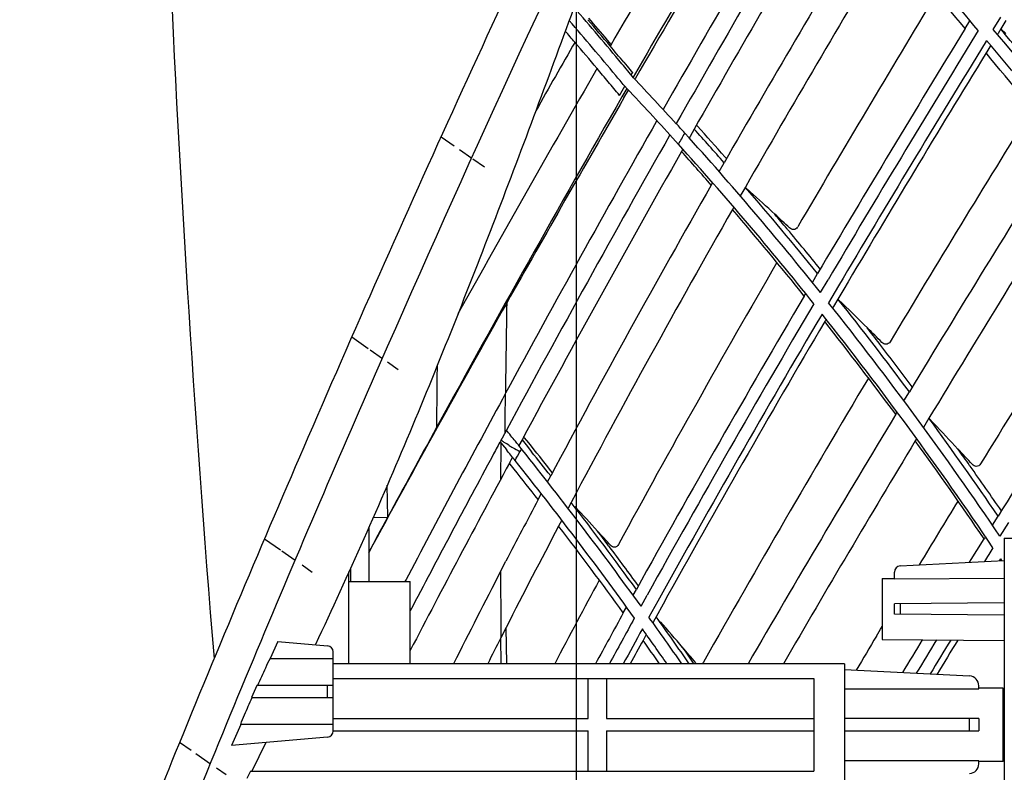
# Model space of a CAD drawing. Units: millimetres. Extents: x 0 to 594, y 0 to 420.
# Drawn here: x 338 to 354, y 213 to 226 of the extents above; entities that cross this region are included whole.
import ezdxf

# ---------------------------------------------------------------- set-up
doc = ezdxf.new("R2010")
doc.units = ezdxf.units.MM
doc.header["$LTSCALE"] = 32.67
doc.layers.get('0').update_dxf_attribs({"linetype": 'CONTINUOUS'})
doc.styles.get("Standard").update_dxf_attribs({"font": 'txt', "width": 0.5})
doc.dimstyles.new('DIMSTYLE_1', dxfattribs={"dimtxt": 3, "dimasz": 3.5, "dimexe": 0.18, "dimexo": 0.0625, "dimgap": 0.09, "dimtad": 1, "dimlfac": 5, "dimdsep": 46, "dimtxsty": 'Standard', "dimblk": '_FILLED', "dimblk1": '_FILLED', "dimblk2": '_FILLED', "dimcen": 0.09, "dimclrt": 5, "dimadec": 0, "dimazin": 0, "dimtp": 0.5, "dimtm": 0.5, "dimtfac": 1, "dimtofl": 0, "dimtmove": 0, "dimatfit": 3, "dimldrblk": '_FILLED', "dimfxl": 1, "dimtolj": 1, "dimarcsym": 0})
doc.dimstyles.new('DIMSTYLE_2', dxfattribs={"dimtxt": 3, "dimasz": 3.5, "dimexe": 0.18, "dimexo": 0.0625, "dimgap": 0.09, "dimtad": 1, "dimlfac": 5, "dimdsep": 46, "dimtxsty": 'Standard', "dimblk": '_FILLED', "dimblk1": '_FILLED', "dimblk2": '_FILLED', "dimcen": 0.09, "dimclrt": 5, "dimadec": 0, "dimazin": 0, "dimtp": 0.3, "dimtm": 0.3, "dimtfac": 1, "dimtofl": 0, "dimtmove": 0, "dimatfit": 3, "dimldrblk": '_FILLED', "dimfxl": 1, "dimtolj": 1, "dimarcsym": 0})

# ---------------------------------------------------------------- blocks, each defined once
blk = doc.blocks.new('_FILLED')
at = {"color": 0, "linetype": 'ByBlock'}
blk.add_solid([(0, 0), (-1, 0.2143), (-1, -0.2143)], dxfattribs=at)
blk = doc.blocks.new('*D1')
at = {"color": 2, "linetype": 'Continuous'}
for p, q in [((339.995, 256.69), (320.911, 256.69)), ((322.411, 256.69), (322.411, 217.499)), ((322.411, 178.308), (322.411, 217.499)), ((339.253, 178.308), (320.911, 178.308))]:
    blk.add_line(p, q, dxfattribs=at)
at = {"color": 2, "linetype": 'Continuous', "xscale": 3.5, "yscale": 3.5, "zscale": 3.5}
for p, rotation in [((322.411, 256.69), 90), ((322.411, 178.308), 270)]:
    blk.add_blockref('_FILLED', p, dxfattribs=dict(at, rotation=rotation))
at = {"color": 5, "linetype": 'Continuous', "insert": (318.661, 215.999), "char_height": 3, "width": 12, "attachment_point": 2, "rotation": 90, "line_spacing_factor": 0.9}
blk.add_mtext('391,91\\P[15.429]', dxfattribs=at)
blk = doc.blocks.new('*D22')
at = {"color": 2, "linetype": 'Continuous'}
for p, q in [((347.164, 232.938), (381.606, 232.938)), ((380.106, 232.938), (380.106, 205.641)), ((380.106, 178.345), (380.106, 205.641)), ((341.561, 178.345), (381.606, 178.345))]:
    blk.add_line(p, q, dxfattribs=at)
at = {"color": 2, "linetype": 'Continuous', "xscale": 3.5, "yscale": 3.5, "zscale": 3.5}
for p, rotation in [((380.106, 232.938), 90), ((380.106, 178.345), 270)]:
    blk.add_blockref('_FILLED', p, dxfattribs=dict(at, rotation=rotation))
at = {"color": 5, "linetype": 'Continuous', "insert": (376.356, 204.141), "char_height": 3, "width": 12, "attachment_point": 2, "rotation": 90, "line_spacing_factor": 0.9}
blk.add_mtext('272,97\\P[10.747]', dxfattribs=at)
blk = doc.blocks.new('*D29')
at = {"color": 2, "linetype": 'Continuous'}
for p, q in [((347.208, 231.938), (347.208, 163.993)), ((338.09, 205.95), (338.09, 163.993)), ((338.09, 165.493), (333.09, 165.493)), ((333.09, 165.493), (342.649, 165.493)), ((363.833, 165.493), (342.649, 165.493)), ((347.208, 165.493), (363.833, 165.493))]:
    blk.add_line(p, q, dxfattribs=at)
at = {"color": 2, "linetype": 'Continuous', "xscale": 3.5, "yscale": 3.5, "zscale": 3.5}
blk.add_blockref('_FILLED', (338.09, 165.493), dxfattribs=at)
at = {"color": 2, "linetype": 'Continuous', "xscale": 3.5, "yscale": 3.5, "zscale": 3.5, "rotation": 180}
blk.add_blockref('_FILLED', (347.208, 165.493), dxfattribs=at)
at = {"color": 5, "linetype": 'Continuous', "insert": (353.333, 169.243), "char_height": 3, "width": 10.5, "attachment_point": 1, "line_spacing_factor": 0.9}
blk.add_mtext('45,59\\P[1.795]', dxfattribs=at)

msp = doc.modelspace()

# ---------------------------------------------------------------- hatches: boundary and pattern name
at = {"linetype": 'Continuous'}
h = msp.add_hatch(dxfattribs=at)
h.set_pattern_fill('DEFAULT__15', color=2, scale=3.530173, angle=325, style=0, pattern_type=0)
h.set_pattern_definition([(325, (0, 0), (2.024824, 2.891748), [])])
edge = h.paths.add_edge_path()
edge.add_line((339.2391, 195.7301), (340.2391, 195.7301))
edge.add_arc((662.0327, 217.1692), 323.5047, 183.799859, 186.702166)
edge.add_line((341.3433, 179.4136), (340.7387, 179.4136))
edge.add_line((341.3715, 179.1735), (341.3433, 179.4135))
edge.add_line((340.767, 179.1736), (341.3715, 179.1736))
edge.add_line((340.7907, 178.9728), (340.767, 179.1736))
edge.add_line((340.7947, 178.3706), (340.7947, 178.9742))
edge.add_line((340.5612, 178.3444), (340.7944, 178.3706))
edge.add_arc((340.528, 178.6426), 0.3, 186.79108, 276.3522)
edge.add_spline(control_points=[(338.0923, 206.9178), (338.1129, 206.2568), (338.2085, 203.4746), (338.498, 197.3685), (338.8987, 191.879), (339.4896, 185.2212), (339.837, 181.891), (340.2303, 178.6057)], knot_values=[0, 0, 0, 0, 0.0700649, 0.2949186, 0.647363, 0.6514913, 1, 1, 1, 1], degree=3, periodic=0)
edge.add_arc((338.2936, 206.9236), 0.2014, 162.76595, 181.81231)
edge.add_spline(control_points=[(338.9622, 209.4715), (338.6021, 208.4971), (338.3107, 207.6567), (338.1015, 206.9841)], knot_values=[0, 0, 0, 0, 1, 1, 1, 1], degree=3, periodic=0)
edge.add_spline(control_points=[(347.9896, 230.2644), (345.6028, 225.3305), (342.0034, 217.251), (339.5782, 211.1384), (338.9624, 209.4721)], knot_values=[0, 0, 0, 0, 0.663291, 1, 1, 1, 1], degree=3, periodic=0)
edge.add_arc((348.3497, 230.0902), 0.4, 90, 154.18454)
edge.add_line((348.4576, 230.4902), (348.3497, 230.4902))
edge.add_line((348.4576, 229.8539), (348.4576, 230.4902))
edge.add_spline(control_points=[(339.5262, 209.2668), (339.7192, 209.7891), (340.1145, 210.8294), (340.7245, 212.3781), (341.3503, 213.9249), (341.9869, 215.464), (342.6383, 217.0102), (343.3273, 218.618), (344.0786, 220.3424), (344.883, 222.1573), (345.7292, 224.034), (346.6105, 225.9536), (347.5217, 227.9012), (348.1427, 229.2018), (348.4576, 229.8539)], knot_values=[0, 0, 0, 0, 0.0833333, 0.1666667, 0.25, 0.3333333, 0.4166667, 0.5, 0.5833333, 0.6666667, 0.75, 0.8333333, 0.9166667, 1, 1, 1, 1], degree=3, periodic=0)
edge.add_spline(control_points=[(338.6947, 206.8709), (338.8979, 207.5179), (339.1792, 208.3272), (339.5256, 209.2646)], knot_values=[0, 0, 0, 0, 1, 1, 1, 1], degree=3, periodic=0)
edge.add_arc((658.7312, 216.9462), 320.1958, 181.803178, 183.756155)
edge.add_line((339.2233, 195.9701), (340.2233, 195.9701))
edge.add_line((340.2391, 195.7301), (340.2233, 195.9701))
edge = h.paths.add_edge_path()
edge.add_line((341.5651, 256.369), (341.5651, 256.6486))
edge.add_spline(control_points=[(341.565, 256.3705), (341.557, 256.306), (341.5411, 256.1769), (341.5174, 255.9834), (341.5017, 255.8543), (341.4939, 255.7898)], knot_values=[0, 0, 0, 0, 0.3333333, 0.6666667, 1, 1, 1, 1], degree=3, periodic=0)
edge.add_line((342.0985, 255.7898), (341.4939, 255.7898))
edge.add_line((342.0694, 255.5498), (342.0985, 255.7898))
edge.add_line((341.4648, 255.5498), (342.0694, 255.5498))
edge.add_arc((664.3758, 216.5348), 325.2595, 173.11077, 174.810293)
edge.add_arc((313.8647, 199.7438), 53.3133, 59.36928, 60.08886)
edge.add_arc((450.0329, 230.2121), 110.0882, 171.955415, 172.121137)
edge.add_arc((467.4645, 227.8704), 127.6763, 172.152193, 173.578679)
edge.add_line((346.0112, 237.425), (340.5892, 242.1495))
edge.add_line((346.679, 235.5902), (346.0112, 237.425))
edge.add_line((346.679, 235.5902), (346.4528, 235.5902))
edge.add_spline(control_points=[(346.4528, 235.5902), (346.3223, 235.5902), (346.2155, 235.665), (346.1709, 235.7876)], knot_values=[0, 0, 0, 0, 1, 1, 1, 1], weights=[1, 0.8794347, 0.8794347, 1], degree=3, periodic=0)
edge.add_line((345.7964, 236.8163), (346.1709, 235.7876))
edge.add_line((345.7964, 236.8163), (345.9164, 236.8163))
edge.add_line((345.8017, 236.9163), (345.9164, 236.8163))
edge.add_line((345.6817, 236.9163), (345.8017, 236.9163))
edge.add_line((340.0726, 241.8039), (345.6817, 236.9163))
edge.add_line((340.0726, 241.8039), (340.1926, 241.8039))
edge.add_line((340.0778, 241.9039), (340.1926, 241.8039))
edge.add_line((339.9578, 241.9039), (340.0778, 241.9039))
edge.add_arc((469.6748, 227.5864), 130.5048, 172.197375, 173.701505)
edge.add_arc((312.3848, 197.1866), 55.6678, 59.81011, 60.47566)
edge.add_arc((664.1377, 216.5607), 325.6199, 172.971244, 174.878924)
edge.add_arc((341.2625, 256.3689), 0.3, 86.37663, 172.95043)
edge.add_arc((332.0851, 122.3208), 134.6619, 85.963127, 86.083563)
h = msp.add_hatch(dxfattribs=at)
h.set_pattern_fill('DEFAULT__16', color=2, scale=5.445628, angle=245, style=0, pattern_type=0)
h.set_pattern_definition([(245, (0, 0), (4.935415, -2.30142), [])])
edge = h.paths.add_edge_path()
edge.add_line((339.2391, 195.7301), (340.2391, 195.7301))
edge.add_arc((662.0327, 217.1692), 323.5047, 183.799859, 186.702166)
edge.add_line((341.3433, 179.4136), (340.7387, 179.4136))
edge.add_line((341.3715, 179.1735), (341.3433, 179.4135))
edge.add_line((340.767, 179.1736), (341.3715, 179.1736))
edge.add_line((340.7907, 178.9728), (340.767, 179.1736))
edge.add_line((340.7947, 178.3706), (340.7947, 178.9742))
edge.add_line((340.5612, 178.3444), (340.7944, 178.3706))
edge.add_arc((340.528, 178.6426), 0.3, 186.79108, 276.3522)
edge.add_spline(control_points=[(338.0923, 206.9178), (338.1129, 206.2568), (338.2085, 203.4746), (338.498, 197.3685), (338.8987, 191.879), (339.4896, 185.2212), (339.837, 181.891), (340.2303, 178.6057)], knot_values=[0, 0, 0, 0, 0.0700649, 0.2949186, 0.647363, 0.6514913, 1, 1, 1, 1], degree=3, periodic=0)
edge.add_arc((338.2935, 206.9236), 0.2014, 162.77131, 181.65701)
edge.add_spline(control_points=[(338.9622, 209.4715), (338.6021, 208.4971), (338.3107, 207.6567), (338.1015, 206.9841)], knot_values=[0, 0, 0, 0, 1, 1, 1, 1], degree=3, periodic=0)
edge.add_spline(control_points=[(347.9896, 230.2644), (345.6028, 225.3305), (342.0034, 217.251), (339.5782, 211.1384), (338.9624, 209.4721)], knot_values=[0, 0, 0, 0, 0.663291, 1, 1, 1, 1], degree=3, periodic=0)
edge.add_arc((348.3497, 230.0902), 0.4, 90.00018, 154.18454)
edge.add_line((348.4289, 230.4902), (348.3497, 230.4902))
edge.add_line((348.4289, 230.4902), (346.5851, 235.556))
edge.add_line((346.5851, 235.556), (346.679, 235.5902))
edge.add_line((346.679, 235.5902), (346.4528, 235.5902))
edge.add_spline(control_points=[(346.4528, 235.5902), (346.3223, 235.5902), (346.2155, 235.665), (346.1709, 235.7876)], knot_values=[0, 0, 0, 0, 1, 1, 1, 1], weights=[1, 0.8794347, 0.8794347, 1], degree=3, periodic=0)
edge.add_line((345.7964, 236.8163), (346.1709, 235.7876))
edge.add_line((345.7964, 236.8163), (345.9164, 236.8163))
edge.add_line((345.8017, 236.9163), (345.9164, 236.8163))
edge.add_line((345.6817, 236.9163), (345.8017, 236.9163))
edge.add_line((342.7917, 239.4346), (345.6817, 236.9163))
edge.add_arc((342.8574, 239.5099), 0.1, 144.99888, 228.93285)
edge.add_line((343.07, 239.988), (342.7754, 239.5673))
edge.add_line((346.0112, 237.425), (343.07, 239.988))
edge.add_line((348.5546, 230.4371), (346.0112, 237.425))
edge.add_line((348.4576, 230.4018), (348.5546, 230.4371))
edge.add_line((348.4576, 229.8539), (348.4576, 230.4018))
edge.add_spline(control_points=[(339.5262, 209.2668), (339.7192, 209.7891), (340.1145, 210.8294), (340.7245, 212.3781), (341.3503, 213.9249), (341.9869, 215.464), (342.6383, 217.0102), (343.3273, 218.618), (344.0786, 220.3424), (344.883, 222.1573), (345.7292, 224.034), (346.6105, 225.9536), (347.5217, 227.9012), (348.1427, 229.2018), (348.4576, 229.8539)], knot_values=[0, 0, 0, 0, 0.0833333, 0.1666667, 0.25, 0.3333333, 0.4166667, 0.5, 0.5833333, 0.6666667, 0.75, 0.8333333, 0.9166667, 1, 1, 1, 1], degree=3, periodic=0)
edge.add_spline(control_points=[(338.6947, 206.8709), (338.8979, 207.5179), (339.1792, 208.3272), (339.5256, 209.2646)], knot_values=[0, 0, 0, 0, 1, 1, 1, 1], degree=3, periodic=0)
edge.add_arc((658.7312, 216.9462), 320.1958, 181.803178, 183.756155)
edge.add_line((339.2233, 195.9701), (340.2233, 195.9701))
edge.add_line((340.2391, 195.7301), (340.2233, 195.9701))
edge = h.paths.add_edge_path()
edge.add_line((340.7954, 241.9699), (340.5131, 241.5667))
edge.add_arc((340.4312, 241.624), 0.1, 228.93175, 325.0006)
edge.add_line((340.0726, 241.8039), (340.3655, 241.5486))
edge.add_line((340.0726, 241.8039), (340.1926, 241.8039))
edge.add_line((340.0778, 241.9039), (340.1926, 241.8039))
edge.add_line((339.9578, 241.9039), (340.0778, 241.9039))
edge.add_arc((469.6748, 227.5864), 130.5048, 172.197375, 173.701505)
edge.add_arc((312.3848, 197.1866), 55.6678, 59.81011, 60.47566)
edge.add_arc((664.1377, 216.5607), 325.6199, 172.971244, 174.878924)
edge.add_arc((341.2625, 256.3689), 0.3, 86.37663, 172.95043)
edge.add_arc((332.0851, 122.3208), 134.6619, 85.963127, 86.083563)
edge.add_line((341.5651, 256.369), (341.5651, 256.6486))
edge.add_spline(control_points=[(341.565, 256.3705), (341.557, 256.306), (341.5411, 256.1769), (341.5174, 255.9834), (341.5017, 255.8543), (341.4939, 255.7898)], knot_values=[0, 0, 0, 0, 0.3333333, 0.6666667, 1, 1, 1, 1], degree=3, periodic=0)
edge.add_line((342.0985, 255.7898), (341.4939, 255.7898))
edge.add_line((342.0694, 255.5498), (342.0985, 255.7898))
edge.add_line((341.4648, 255.5498), (342.0694, 255.5498))
edge.add_arc((664.3758, 216.5348), 325.2595, 173.11077, 174.810293)
edge.add_arc((313.8647, 199.7438), 53.3133, 59.36928, 60.08886)
edge.add_arc((450.0329, 230.2121), 110.0882, 171.955415, 172.121137)
edge.add_arc((467.463, 227.8706), 127.6748, 172.152055, 173.578685)
edge.add_line((340.7954, 241.9699), (340.5892, 242.1495))
h = msp.add_hatch(dxfattribs=at)
h.set_pattern_fill('DEFAULT__14', color=2, scale=4.942752, angle=45, style=0, pattern_type=0)
h.set_pattern_definition([(45, (0, 0), (-3.495053, 3.495053), [])])
edge = h.paths.add_edge_path()
edge.add_line((354.5452, 254.1886), (354.5452, 254.6503))
edge.add_spline(control_points=[(354.5452, 254.6503), (355.47, 254.4687), (357.8476, 253.9692), (360.3209, 253.3723), (361.8893, 252.9698)], knot_values=[0, 0, 0, 0, 0.3918744, 1, 1, 1, 1], degree=3, periodic=0)
edge.add_arc((361.8499, 252.8148), 0.16, 359.99919, 435.66626)
edge.add_line((362.0099, 252.7323), (362.0099, 252.8148))
edge.add_line((362.2099, 252.6807), (362.0099, 252.7323))
edge.add_line((362.2099, 252.8872), (362.2099, 252.6807))
edge.add_line((362.2099, 252.926), (362.2099, 252.8872))
edge.add_line((362.4892, 253.1248), (362.2099, 252.926))
edge.add_arc((314.7697, 69.4444), 189.7779, 75.319394, 75.436721)
edge.add_arc((362.7892, 252.7365), 0.3, 359.9851, 435.32001)
edge.add_line((363.0892, 248.9116), (363.0892, 252.7365))
edge.add_line((363.6058, 248.5412), (363.0892, 248.9116))
edge.add_spline(control_points=[(363.6892, 248.3786), (363.6892, 248.4444), (363.6592, 248.5029), (363.6058, 248.5412)], knot_values=[0, 0, 0, 0, 1, 1, 1, 1], weights=[1, 0.9263963, 0.9263963, 1], degree=3, periodic=0)
edge.add_line((363.6892, 247.9901), (363.6892, 248.3786))
edge.add_line((362.5492, 247.9901), (363.6892, 247.9901))
edge.add_line((362.5492, 247.5101), (362.5492, 247.9901))
edge.add_line((362.5492, 247.5101), (363.0492, 247.5101))
edge.add_spline(control_points=[(363.1692, 247.3901), (363.1692, 247.4604), (363.1195, 247.5101), (363.0492, 247.5101)], knot_values=[0, 0, 0, 0, 1, 1, 1, 1], weights=[1, 0.8047379, 0.8047379, 1], degree=3, periodic=0)
edge.add_line((363.1692, 247.0101), (363.1692, 247.3901))
edge.add_line((363.1692, 247.0101), (362.1892, 247.0101))
edge.add_line((362.1892, 247.0101), (362.1892, 248.3701))
edge.add_line((362.1892, 248.3701), (362.8147, 248.3701))
edge.add_line((362.8147, 248.3701), (362.4892, 248.6035))
edge.add_line((362.4892, 249.3751), (362.4892, 248.6035))
edge.add_line((362.4892, 251.9751), (362.4892, 249.3751))
edge.add_line((362.4892, 252.475), (362.4892, 251.9751))
edge.add_line((361.9663, 252.475), (362.4892, 252.475))
edge.add_spline(control_points=[(355.6932, 253.9486), (356.2078, 253.8413), (358.235, 253.404), (360.3326, 252.8962), (361.9662, 252.4751)], knot_values=[0, 0, 0, 0, 0.2554723, 1, 1, 1, 1], degree=3, periodic=0)
edge.add_line((355.6932, 253.9486), (353.0552, 253.9486))
edge.add_line((353.0552, 253.9486), (353.0552, 254.1886))
edge.add_line((354.5452, 254.1886), (353.0552, 254.1886))
edge = h.paths.add_edge_path()
edge.add_line((350.5391, 254.9486), (349.9513, 254.9486))
edge.add_line((350.5391, 254.1886), (350.5391, 254.9486))
edge.add_line((350.7552, 254.1886), (350.5391, 254.1886))
edge.add_line((350.7552, 253.9486), (350.7552, 254.1886))
edge.add_line((350.7552, 253.9486), (349.7452, 253.9486))
edge.add_line((349.7452, 253.9486), (349.7452, 255.0102))
edge.add_line((349.568, 255.0362), (349.7452, 255.0102))
edge.add_line((349.568, 255.0362), (349.568, 255.501))
edge.add_arc((335.4364, 157.9661), 98.5533, 81.534301, 81.755936)
edge.add_line((349.9452, 254.9486), (349.9452, 255.4456))
edge = h.paths.add_edge_path()
edge.add_line((349.208, 255.3505), (349.208, 255.0879))
edge.add_arc((335.3732, 157.5311), 98.5329, 81.92856, 82.11686)
edge.add_line((348.8873, 255.1328), (348.8873, 255.2944))
edge.add_arc((334.9298, 154.1834), 102.0698, 82.140441, 83.94648)
edge.add_line((344.3969, 255.7975), (345.6938, 255.684))
edge.add_line((344.442, 256.312), (344.3969, 255.7975))
edge.add_arc((334.0704, 146.2941), 110.5057, 83.900235, 84.614547)
edge.add_line((345.8248, 256.2734), (345.8127, 256.1741))
edge.add_arc((335.0391, 155.0717), 101.7748, 82.115852, 83.916609)
edge.add_line((349.1687, 255.615), (348.9988, 255.8857))
edge.add_line((349.1671, 255.5571), (349.1671, 255.614))
edge.add_line((349.1675, 255.5581), (349.1675, 255.3562))
edge.add_line((349.208, 255.3505), (349.1675, 255.3562))
edge = h.paths.add_edge_path()
edge.add_line((342.7452, 255.942), (343.4007, 255.8846))
edge.add_line((342.7452, 255.942), (342.7452, 255.958))
edge.add_arc((332.5389, 128.6095), 127.7568, 85.417827, 85.930598)
edge.add_line((341.6051, 256.6457), (341.6051, 256.0442))
edge.add_arc((332.3272, 125.7325), 131.2416, 85.741617, 85.946201)
edge.add_line((342.0682, 256.5118), (342.0725, 256.6118))
edge.add_arc((332.8507, 132.6525), 124.2018, 85.106306, 85.743948)
edge.add_line((343.446, 256.4016), (343.4007, 255.8846))
edge = h.paths.add_edge_path()
edge.add_line((356.5172, 185.9877), (357.0172, 185.985))
edge.add_line((357.0172, 185.985), (357.0172, 181.1865))
edge.add_spline(control_points=[(357.0172, 181.1865), (352.4313, 180.0917), (347.1308, 179.0877), (340.8344, 178.3751)], knot_values=[0, 0, 0, 0, 1, 1, 1, 1], degree=3, periodic=0)
edge.add_line((340.8347, 178.979), (340.8347, 178.3751))
edge.add_spline(control_points=[(340.8344, 178.9789), (345.4941, 179.5084), (350.8531, 180.4076), (355.4757, 181.439), (356.5172, 181.6845)], knot_values=[0, 0, 0, 0, 0.7667366, 1, 1, 1, 1], degree=3, periodic=0)
edge.add_line((356.5172, 181.6845), (356.5172, 185.9877))

# ---------------------------------------------------------------- linework, layer by layer
at = {"color": 7, "linetype": 'Continuous'}
for p, q in [((353.5841, 225.64), (353.6617, 225.7665)), ((354.044, 225.6246), (354.1658, 225.8231)), ((354.2511, 225.7707), (354.1655, 225.6314)), ((353.7979, 225.6059), (353.7546, 225.5354)), ((354.1655, 225.6314), (354.1208, 225.5586)), ((354.2507, 225.5554), (354.1655, 225.6314)), ((347.7802, 225.3782), (347.7193, 225.4501)), ((353.9251, 225.4309), (353.9338, 225.445)), ((354.1208, 225.5586), (354.1119, 225.544)), ((353.9371, 225.259), (353.9242, 225.2379)), ((354.0017, 225.3643), (353.9371, 225.259)), ((347.988, 225.0872), (348.0417, 225.0227)), ((348.0417, 225.0227), (348.1308, 224.9152)), ((348.1096, 224.8781), (348.1237, 224.9028)), ((348.1237, 224.9028), (348.1308, 224.9152)), ((348.1361, 224.9163), (348.1308, 224.9152)), ((347.9174, 224.5433), (348.0035, 224.6933)), ((348.0376, 224.6574), (347.9586, 224.5198)), ((347.991, 224.5008), (348.065, 224.6284)), ((347.9226, 224.5444), (347.9174, 224.5433)), ((349.1425, 223.9908), (349.0739, 223.8701)), ((349.1953, 224.0385), (349.1795, 224.056)), ((348.7432, 223.8967), (348.885, 223.7402)), ((349.0739, 223.8701), (349.0602, 223.846)), ((348.9563, 223.6626), (348.9343, 223.6238)), ((349.6715, 223.5066), (349.6484, 223.5326)), ((349.5502, 223.2952), (349.6324, 223.4388)), ((349.4221, 223.0712), (349.4451, 223.1116)), ((349.9802, 223.0406), (349.8973, 222.8957)), ((350.061, 222.9638), (349.9795, 223.0393)), ((349.792, 222.7113), (349.7687, 222.6704)), ((350.6732, 222.3434), (350.6631, 222.3554)), ((351.0782, 221.4772), (351.1633, 221.6213)), ((351.2121, 221.3104), (351.3353, 221.5196)), ((351.5075, 221.4179), (351.3455, 221.143)), ((350.9462, 221.2532), (350.9697, 221.293)), ((351.5941, 221.3666), (351.498, 221.2041)), ((351.4267, 221.0829), (351.4123, 221.0586)), ((351.498, 221.2041), (351.4267, 221.0829)), ((351.5792, 221.1239), (351.498, 221.2041)), ((352.184, 220.465), (352.1739, 220.478)), ((346.0443, 219.229), (346.0485, 219.656)), ((352.5784, 219.536), (352.6679, 219.6841)), ((352.4445, 219.3142), (352.4666, 219.3509)), ((346.0433, 219.1224), (346.0443, 219.229)), ((352.989, 219.2491), (352.899, 219.0999)), ((353.068, 219.1656), (352.9891, 219.2491)), ((346.0648, 219.0542), (345.9618, 218.8633)), ((346.0424, 219.0157), (346.0433, 219.1224)), ((345.9618, 218.8633), (345.9794, 218.8415)), ((345.9775, 218.7446), (345.9782, 218.8429)), ((345.9794, 218.8415), (346.0006, 218.8151)), ((346.0006, 218.8151), (346.0655, 218.7342)), ((346.3203, 218.8959), (346.2687, 218.8003)), ((346.3203, 218.8959), (346.388, 218.8113)), ((346.3626, 218.9298), (346.3482, 218.9476)), ((346.4303, 218.8455), (346.3626, 218.9298)), ((346.388, 218.8113), (346.4776, 218.6988)), ((352.7869, 218.914), (352.7649, 218.8775)), ((346.3098, 218.7489), (346.2851, 218.7029)), ((346.3242, 218.7309), (346.3098, 218.7489)), ((346.1227, 218.5291), (346.1141, 218.5132)), ((346.1286, 218.495), (346.1141, 218.5132)), ((346.1399, 218.5611), (346.1227, 218.5291)), ((346.193, 218.414), (346.1286, 218.495)), ((346.1656, 218.6089), (346.1399, 218.5611)), ((346.819, 218.3565), (346.7899, 218.3934)), ((353.6633, 218.466), (353.6556, 218.4769)), ((346.7387, 218.2058), (346.7901, 218.3026)), ((344.121, 217.6292), (344.1119, 218.1501)), ((346.5849, 217.9153), (346.6361, 218.0122)), ((347.1258, 217.8701), (347.0743, 217.7728)), ((343.8826, 217.6235), (344.121, 217.6293)), ((346.9716, 217.5781), (346.9204, 217.4808)), ((354.0299, 217.4954), (354.1226, 217.6457)), ((354.2928, 217.5406), (354.1531, 217.314)), ((353.6557, 216.8872), (353.8927, 217.2726)), ((354.2241, 217.2837), (362.5652, 217.2983)), ((354.2241, 217.2837), (354.2241, 213.5388)), ((347.7519, 217.1436), (347.7405, 217.1589)), ((345.9702, 216.7386), (346.0563, 216.905)), ((352.5189, 216.8274), (354.2241, 216.9168)), ((354.1605, 216.9446), (354.1806, 216.9146)), ((343.484, 215.2237), (343.484, 216.7284)), ((352.4241, 216.6167), (352.4241, 216.7275)), ((343.484, 216.5701), (344.4892, 216.5701)), ((344.4199, 216.6065), (344.4006, 216.57)), ((344.4576, 216.678), (344.4199, 216.6065)), ((344.4892, 215.2237), (344.4892, 216.5701)), ((352.2241, 216.622), (352.4241, 216.6238)), ((352.2241, 216.6219), (352.2241, 215.6222)), ((352.4241, 216.6167), (354.2241, 216.6297)), ((348.1407, 216.3468), (348.1942, 216.4434)), ((348.2704, 216.1678), (348.3691, 216.3464)), ((348.5441, 216.2496), (348.3996, 215.9881)), ((354.2241, 216.222), (352.4241, 216.2063)), ((347.9806, 216.0567), (348.0339, 216.1534)), ((348.6313, 216.2011), (348.5176, 215.9954)), ((352.4241, 216.0377), (352.4241, 216.2063)), ((352.5189, 216.2072), (352.5189, 216.0369)), ((348.4729, 215.9144), (348.464, 215.8982)), ((348.5176, 215.9954), (348.4729, 215.9144)), ((354.2241, 216.022), (352.4241, 216.0377)), ((346.0607, 215.8204), (345.9725, 215.6471)), ((346.0694, 215.2237), (346.0607, 215.8204)), ((352.1302, 215.6782), (352.1962, 215.7888)), ((352.1962, 215.7888), (352.2239, 215.8351)), ((342.3184, 215.5903), (342.1933, 215.3109)), ((342.3184, 215.5903), (343.1339, 215.5189)), ((345.9786, 215.2237), (345.9725, 215.647)), ((348.3569, 215.7039), (348.3035, 215.6066)), ((352.2241, 215.6221), (354.2241, 215.6046)), ((343.2252, 214.1209), (343.2252, 215.4193)), ((342.1933, 215.3109), (343.2252, 215.3109)), ((351.6052, 215.2237), (343.2252, 215.2237)), ((349.1406, 215.2237), (349.1329, 215.2349)), ((351.6052, 215.2237), (351.6052, 213.2237)), ((351.6052, 215.1306), (353.6536, 215.0233)), ((343.2252, 214.9837), (351.1052, 214.9837)), ((347.4052, 214.3237), (347.4052, 214.9837)), ((347.7052, 214.9837), (347.7052, 214.3237)), ((351.1052, 214.9837), (351.1052, 213.4637)), ((341.9773, 214.8701), (341.8884, 214.6701)), ((343.2252, 214.8701), (341.9773, 214.8701)), ((343.1339, 214.6701), (343.1339, 214.8701)), ((351.6052, 214.8153), (353.8052, 214.8153)), ((353.8052, 214.8153), (353.8052, 214.8635)), ((354.2052, 214.8237), (353.8052, 214.8237)), ((354.2052, 213.6237), (354.2052, 214.8237)), ((341.8884, 214.6701), (343.2252, 214.6701)), ((354.2049, 214.6859), (354.2239, 214.7167)), ((343.2252, 214.3237), (347.4052, 214.3237)), ((347.7052, 214.3237), (351.1052, 214.3237)), ((353.8052, 214.3237), (351.6052, 214.3237)), ((353.6536, 214.1237), (353.6536, 214.3237)), ((353.8052, 214.3237), (353.8052, 214.1237)), ((341.7114, 214.2293), (341.5584, 213.8835)), ((343.2252, 214.2293), (341.7114, 214.2293)), ((343.2252, 214.1237), (347.4052, 214.1237)), ((347.4052, 213.4637), (347.4052, 214.1237)), ((347.7052, 214.1237), (347.7052, 213.4637)), ((347.7052, 214.1237), (351.1052, 214.1237)), ((351.6052, 214.1237), (353.8052, 214.1237)), ((343.1339, 214.0213), (341.5584, 213.8835)), ((342.1235, 213.9329), (341.8909, 213.4637)), ((353.8052, 213.6321), (351.6052, 213.6321)), ((353.8052, 213.5839), (353.8052, 213.6321)), ((354.2052, 213.6237), (353.8052, 213.6237)), ((354.2241, 213.5388), (354.2241, 213.0637)), ((341.8716, 213.4637), (341.8124, 213.3433)), ((341.8716, 213.4637), (351.1052, 213.4637))]:
    msp.add_line(p, q, dxfattribs=at)
for centre, radius, start, end in [((605.2242, 76.1934), 297.5459, 148.988494, 149.91312), ((605.5403, 76.7746), 296.946, 149.155898, 150.09102), ((600.4667, 78.0682), 291.8673, 148.842867, 149.815195), ((580.4881, 92.5287), 266.6893, 149.317622, 150.386595), ((581.0037, 92.2291), 266.9848, 149.337985, 150.406061), ((285.5445, 167.8876), 89.3864, 40.219475, 42.461083), ((581.0184, 92.2201), 266.702, 149.388775, 150.391254), ((561.4207, 101.8186), 244.2248, 149.038805, 150.133234), ((562.1691, 101.3611), 244.6014, 149.073699, 150.167917), ((281.2696, 164.1259), 94.9388, 40.386073, 41.529306), ((584.9871, 85.6875), 271.1313, 148.785873, 149.72329), ((303.1949, 187.7454), 58.2766, 39.816264, 41.007818), ((303.1945, 187.7451), 58.0771, 39.733483, 40.898433), ((303.18, 187.7325), 58.3364, 40.158599, 40.713685), ((303.3931, 187.8402), 58.1319, 40.313928, 40.778121), ((303.1571, 187.7108), 57.9666, 40.574921, 40.811166), ((607.7912, 69.7718), 298.1881, 148.485264, 149.386736), ((278.5896, 161.9767), 98.7138, 38.668796, 40.148583), ((281.2405, 164.1067), 95.4114, 38.982558, 40.153372), ((593.3812, 84.5225), 283.658, 150.217598, 150.479379), ((604.577, 71.6959), 294.2422, 148.477511, 149.390446), ((604.577, 71.6959), 294.0422, 148.477515, 149.390415), ((278.9487, 162.2764), 98.0461, 37.739158, 40.111324), ((303.1477, 187.7028), 57.9789, 40.017582, 40.574871), ((303.2132, 187.7605), 58.2929, 39.816379, 40.158596), ((603.6948, 72.2633), 292.8935, 148.514179, 149.398088), ((281.2613, 164.1195), 94.9493, 38.893552, 40.067916), ((605.2242, 76.1934), 297.5459, 149.995311, 150.886913), ((303.0967, 187.6599), 58.0455, 39.736552, 40.017607), ((303.2141, 187.7615), 58.2516, 39.522675, 39.81623), ((303.215, 187.7622), 58.0505, 39.515884, 39.733413), ((309.3175, 188.0288), 53.5, 42.36395, 43.46459), ((303.0587, 187.6284), 58.0948, 39.451518, 39.736552), ((309.2933, 188.0062), 53.3332, 42.29505, 43.47175), ((615.1227, 71.2546), 308.0047, 150.158217, 151.31477), ((603.2038, 76.458), 295.0428, 149.883004, 150.635228), ((609.5102, 66.5668), 299.7102, 148.239142, 149.094902), ((583.869, 90.6102), 270.5766, 150.431633, 151.514513), ((309.6482, 188.3043), 53.0709, 42.15852, 42.38478), ((303.7166, 183.1783), 61.067, 41.245358, 41.93784), ((290.992, 171.4512), 78.4413, 41.60212, 42.09812), ((581.0037, 92.2291), 266.9848, 150.451298, 151.638863), ((307.3746, 186.2871), 56.1102, 38.62261, 42.1272), ((307.2748, 186.2024), 56.0411, 38.54872, 42.05458), ((637.3372, 47.2773), 332.8073, 147.980185, 148.799263), ((581.0184, 92.2201), 266.702, 150.481904, 151.642515), ((303.6848, 183.188), 60.6842, 41.08869, 41.784608), ((633.5471, 49.6114), 327.8563, 148.005362, 148.841015), ((505.76, 133.6771), 180.0914, 150.239043, 151.971981), ((303.918, 183.3829), 60.7807, 38.985272, 40.726634), ((502.6813, 135.36), 176.0835, 150.274411, 152.05752), ((303.9294, 183.3859), 60.3698, 38.847979, 40.596739), ((304.6179, 183.7544), 60.0849, 39.97414, 40.270363), ((278.8751, 145.9569), 104.8734, 46.770837, 46.950352), ((639.977, 43.4402), 335.4447, 147.763263, 148.542088), ((303.8758, 183.1313), 61.0539, 39.172301, 39.96004), ((516.4515, 125.5021), 191.8698, 149.874101, 151.457874), ((663.3917, 26.6293), 363.5032, 147.600399, 148.298942), ((532.0484, 114.4423), 210.2537, 149.468645, 150.978761), ((580.5104, 88.9876), 269.1212, 150.590877, 151.586581), ((704.984, 215.4488), 358.9597, 179.091938, 179.328138), ((532.0569, 114.4374), 210.0635, 149.476772, 150.978724), ((302.291, 182.2301), 62.6143, 34.077686, 38.423483), ((303.724, 183.2228), 61.0322, 36.684621, 38.485326), ((532.0487, 114.4421), 209.854, 149.4977, 150.97871), ((302.2762, 182.2199), 62.4324, 33.995011, 38.351711), ((531.3436, 114.8108), 208.9588, 149.509867, 150.973349), ((362.3179, 214.3847), 12.7837, 149.49596, 149.70038), ((303.7453, 183.2303), 60.6107, 36.536866, 38.346879), ((321.5605, 196.9633), 38.6021, 37.52847, 38.00021), ((267.8116, 136.6093), 118.9996, 44.821279, 44.983638), ((287.6832, 170.9805), 81.2962, 36.874561, 37.495132), ((602.7092, 217.429), 257.7952, 179.404962, 179.629494), ((548.0497, 102.9925), 228.2664, 149.190073, 150.541573), ((572.4492, 86.4328), 257.0203, 148.868289, 149.927624), ((303.5937, 183.1256), 61.1948, 34.339934, 36.178517), ((256.7646, 128.0307), 132.5893, 43.170677, 43.420487), ((639.4426, 57.8302), 335.7835, 151.297135, 151.582109), ((292.027, 175.4355), 69.4455, 38.717609, 38.910086), ((581.0037, 92.2291), 266.9848, 151.687592, 151.740746), ((348.2833, 222.4473), 4.2436, 239.22927, 240.05736), ((292.1968, 175.5717), 69.2278, 38.586661, 38.717577), ((292.672, 175.7172), 68.9203, 38.258517, 38.738824), ((576.1829, 84.2041), 260.8682, 148.918968, 149.851246), ((303.5767, 183.1155), 60.8145, 34.170701, 36.01879), ((292.2418, 175.6076), 68.9703, 38.515528, 38.70371), ((349.1576, 223.9675), 5.9973, 240.06848, 241.38171), ((293.6958, 176.749), 67.3218, 35.840239, 38.579524), ((293.2894, 176.4249), 67.9416, 38.052077, 38.477653), ((310.2399, 187.6943), 53.2212, 35.33739, 35.69239), ((260.2468, 131.7105), 127.5326, 42.880017, 43.035396), ((580.9983, 92.2308), 266.9792, 151.740516, 152.359209), ((581.0184, 92.2201), 266.702, 151.735914, 152.482409), ((293.7664, 176.8028), 67.0331, 35.755558, 38.527719), ((292.3519, 175.6961), 68.7291, 37.899985, 38.428709), ((303.334, 182.7914), 61.6905, 34.498161, 35.329938), ((481.6644, 146.5974), 152.7505, 152.167282, 152.595006), ((294.5529, 177.3867), 66.3537, 36.058702, 37.59778), ((612.1885, 60.4315), 302.8728, 148.674793, 148.906989), ((258.7498, 136.1311), 120.381, 42.460983, 42.720569), ((737.7138, 217.8848), 393.9064, 180.062475, 180.191242), ((475.7181, 149.7436), 145.5238, 152.25924, 152.995387), ((294.6949, 177.4919), 65.777, 35.894614, 37.441128), ((295.3855, 177.8192), 65.4878, 36.921329, 37.184542), ((263.0964, 140.194), 114.4319, 42.268569, 42.429427), ((365.8688, 209.9241), 14.0509, 148.29346, 148.46693), ((294.697, 177.3), 66.3502, 36.216979, 36.906096), ((604.2403, 63.0571), 293.8346, 148.376014, 148.428032), ((604.2343, 63.0608), 293.6275, 148.393777, 148.401159), ((737.7121, 217.8847), 394.2047, 180.15877, 180.191089), ((463.4792, 156.0006), 132.2782, 152.666468, 153.402716), ((612.2118, 216.7673), 266.2417, 180.006183, 180.241083), ((352.5241, 216.7275), 0.1, 93, 179.99995), ((485.479, 142.4205), 156.5778, 151.723843, 152.292012), ((500.8097, 131.8883), 174.4737, 151.156855, 151.46865), ((486.5668, 139.6069), 158.0742, 151.113423, 151.421604), ((295.7289, 178.2304), 64.8062, 34.808505, 35.635337), ((296.3163, 178.6478), 64.1858, 34.73941, 35.581966), ((254.7958, 134.4813), 124.2108, 40.708526, 40.964379), ((486.4105, 139.6886), 157.6979, 151.144442, 151.38081), ((295.7092, 178.2162), 64.6305, 34.932136, 35.55091), ((460.0612, 157.7262), 127.9494, 153.08387, 153.296037), ((499.2071, 132.7559), 172.1516, 151.231851, 151.377065), ((297.1869, 179.2645), 62.7188, 34.983611, 35.411533), ((586.6869, 75.7179), 273.1405, 149.175411, 149.311478), ((596.2987, 67.8615), 284.7528, 148.742292, 148.868219), ((604.2403, 63.0571), 293.8346, 148.721777, 148.846097), ((604.2343, 63.0608), 293.6275, 148.698504, 148.825211), ((592.348, 70.2281), 279.648, 148.675792, 148.810057), ((343.1252, 215.4193), 0.1, 0, 85), ((296.4963, 178.5739), 64.1455, 34.85697, 35.138622), ((257.7336, 137.0637), 120.2996, 40.530255, 40.688794), ((353.6452, 214.8635), 0.16, 0, 87), ((343.1252, 214.1209), 0.1, 275, 360), ((353.6452, 213.5839), 0.16, 273, 360)]:
    msp.add_arc(centre, radius, start, end, dxfattribs=at)
for points, knots in [([(340.4238, 241.3451), (340.2374, 236.7214), (340.4019, 228.0238), (340.939, 219.3533), (341.2733, 215.3074)], [0, 0, 0, 0, 0.5326784, 1, 1, 1, 1]), ([(347.9896, 230.2644), (346.1814, 226.5266), (343.6842, 221.0437), (340.7471, 214.08), (339.4946, 210.9123), (338.9624, 209.4721)], [0, 0, 0, 0, 0.549395, 0.7968378, 1, 1, 1, 1]), ([(339.9585, 210.4147), (340.5852, 212.0513), (341.9016, 215.3003), (344.6636, 221.7431), (346.853, 226.5246), (348.3747, 229.682)], [0, 0, 0, 0, 0.2500015, 0.5000072, 1, 1, 1, 1]), ([(348.4576, 229.6421), (348.059, 228.4467), (347.2127, 226.0726), (345.895, 222.5275), (344.5018, 219.0019), (343.4762, 216.6877), (342.9359, 215.5402)], [0, 0, 0, 0, 0.249505, 0.4989928, 0.748874, 1, 1, 1, 1]), ([(350.8375, 222.3849), (350.8239, 222.3615), (350.772, 222.328), (350.7216, 222.3541), (350.7048, 222.3698)], [0, 0, 0, 0, 0.5406941, 1, 1, 1, 1]), ([(352.3531, 220.5032), (352.3391, 220.4798), (352.2857, 220.4462), (352.2356, 220.4752), (352.2191, 220.4918)], [0, 0, 0, 0, 0.5380232, 1, 1, 1, 1]), ([(346.0494, 219.6578), (345.7829, 219.1611), (345.2451, 218.1717), (344.7201, 217.1754), (344.4576, 216.678)], [0, 0, 0, 0, 0.5005616, 1, 1, 1, 1]), ([(345.9829, 218.887), (345.9815, 218.8884), (345.9796, 218.8903), (345.9782, 218.8935), (345.9786, 218.8944)], [0, 0, 0, 0, 0.6718651, 1, 1, 1, 1]), ([(346.1123, 218.8011), (346.0835, 218.8182), (346.04, 218.8459), (345.9958, 218.8741), (345.9829, 218.887)], [0, 0, 0, 0, 0.6468144, 1, 1, 1, 1]), ([(353.8348, 218.4993), (353.8206, 218.476), (353.7657, 218.443), (353.7164, 218.4746), (353.7003, 218.492)], [0, 0, 0, 0, 0.535275, 1, 1, 1, 1]), ([(347.9006, 217.1787), (347.8879, 217.1554), (347.8405, 217.1164), (347.7908, 217.1454), (347.776, 217.1616)], [0, 0, 0, 0, 0.5474829, 1, 1, 1, 1]), ([(342.1933, 215.3109), (342.1634, 215.2605), (342.0969, 215.1117), (342.0277, 214.9649), (341.9851, 214.8701)], [0, 0, 0, 0, 0.3606517, 1, 1, 1, 1]), ([(341.7114, 214.2293), (341.7284, 214.2832), (341.7937, 214.4291), (341.8549, 214.576), (341.8962, 214.6701)], [0, 0, 0, 0, 0.354952, 1, 1, 1, 1])]:
    msp.add_open_spline(points, degree=3, knots=knots, dxfattribs=at)
for points in [[(348.8854, 223.7405), (348.9204, 223.8017), (348.9548, 223.8632), (348.9892, 223.9247)], [(350.4631, 222.5928), (350.3299, 222.7174), (350.1946, 222.8397), (350.061, 222.9638)], [(351.9795, 220.7291), (351.8469, 220.8616), (351.7124, 220.9921), (351.5792, 221.1239)], [(345.9743, 218.2528), (345.9752, 218.4167), (345.9763, 218.5807), (345.9775, 218.7446)], [(346.2068, 218.5572), (346.2329, 218.6058), (346.258, 218.655), (346.2872, 218.7017)], [(343.8083, 217.0454), (343.9127, 217.24), (344.0168, 217.4346), (344.121, 217.6293)], [(349.2947, 215.2511), (349.2888, 215.2407), (349.281, 215.231), (349.2716, 215.2236)]]:
    msp.add_open_spline(points, degree=3, dxfattribs=at)

# ---------------------------------------------------------------- dimensions: what is measured, and where the dimension line sits
at = {"color": 2, "linetype": 'Continuous'}
for base, p1, p2, angle, dimstyle, picture, middle in [((322.4111, 178.3084), (339.995, 256.6902), (339.2527, 178.3084), 270, 'DIMSTYLE_1', '*D1', (324.4274, 215.1525)), ((380.1062, 178.3445), (347.1643, 232.9376), (341.5612, 178.3445), 270, 'DIMSTYLE_1', '*D22', (382.1225, 203.2943)), ((338.0898, 165.4932), (347.2082, 231.9376), (338.0898, 205.9504), 180, 'DIMSTYLE_2', '*D29', (358.5833, 165.4932))]:
    dim = msp.add_linear_dim(base=base, p1=p1, p2=p2, angle=angle, dimstyle=dimstyle, dxfattribs=at)
    dim.commit()
    dim.dimension.update_dxf_attribs({"geometry": picture, "text_midpoint": middle, "dimtype": 160})

doc.saveas('drawing.dxf')
